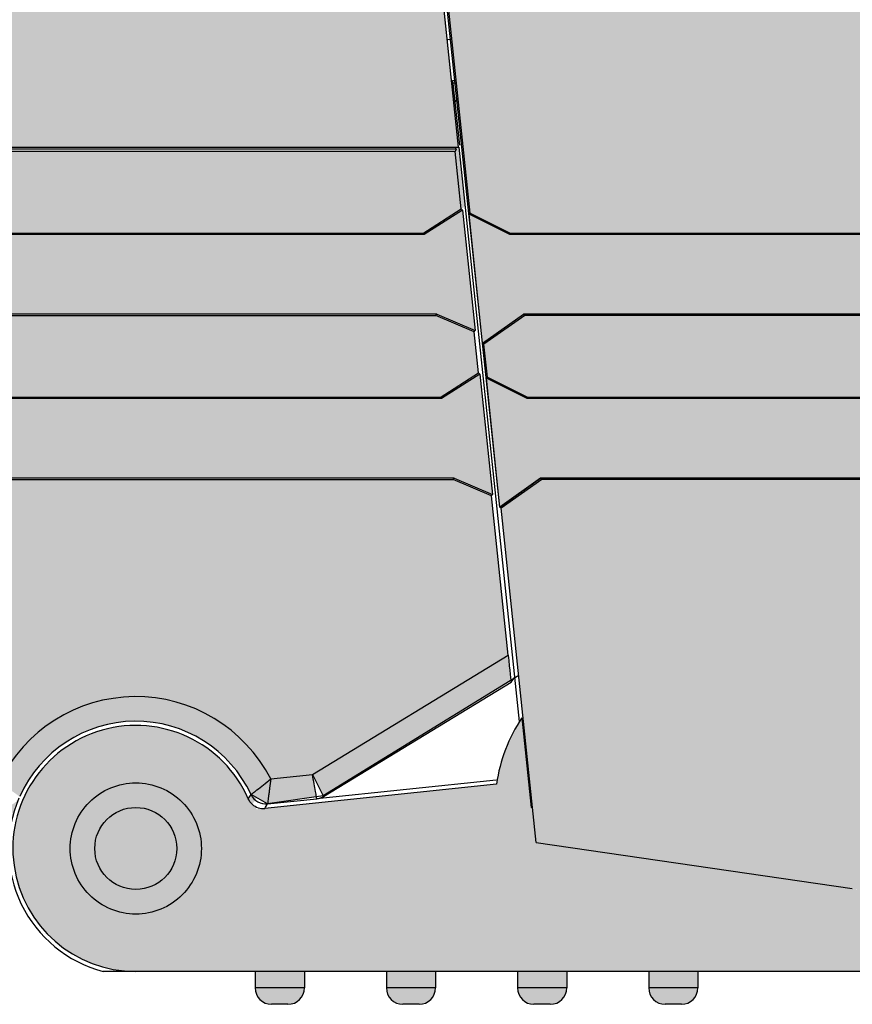
# Model space of a CAD drawing. Units: millimetres. Extents: x -213 to 455, y -175 to 11.
# Drawn here: x -17 to -7, y -175 to -163 of the extents above; entities that cross this region are included whole.
import ezdxf

# ---------------------------------------------------------------- set-up
doc = ezdxf.new("R2010")
doc.units = ezdxf.units.MM
doc.header["$LTSCALE"] = 23.1
doc.layers.get('0').update_dxf_attribs({"linetype": 'CONTINUOUS'})

# ---------------------------------------------------------------- blocks, each defined once
blk = doc.blocks.new('GT 10RTB вид справа')
h = blk.add_hatch(color=252)
h.dxf.hatch_style = 1
edge = h.paths.add_edge_path()
edge.add_line((-12.36893764974999, -97.42567459429992), (-12.53094027249419, -95.88432259889385))
edge.add_arc((-10.89814047905, -96.99999999999989), 1.977566997299995, 145.6555561450856, 171.704704736527)
edge.add_line((-12.85501745706507, -96.71468662540148), (-15.77919458714548, -97.02203002634751))
edge.add_spline(control_points=[(-15.88247508805003, -96.89343528399993), (-15.87128464845003, -96.91874509799995), (-15.85435866305002, -96.94213559499993), (-15.83387555995003, -96.96074352649993)], knot_values=[0, 0, 0, 0, 1, 1, 1, 1], degree=3, periodic=0)
edge.add_spline(control_points=[(-15.60909411158771, -96.65064233007558), (-15.63861268190467, -96.67576893141252), (-15.69426151840464, -96.72141531728892), (-15.76056784754999, -96.77432317619991), (-15.80465753424997, -96.80828397119991), (-15.82708806664996, -96.82572338749992), (-15.84133296715107, -96.83595800732176), (-15.84742355655057, -96.84112515393664), (-15.84913732107931, -96.84217527979901)], knot_values=[1.12188808437e-05, 1.12188808437e-05, 1.12188808437e-05, 1.12188808437e-05, 0.3784045296101598, 0.7025139387101599, 0.8279558160101597, 0.92171991661016, 0.9797164404101598, 0.9993360074293159, 0.9993360074293159, 0.9993360074293159, 0.9993360074293159], degree=3, periodic=0)
edge.add_arc((-17.25436402125003, -97.49999999999987), 1.499999999999998, 384.6409569146384, 630)
edge.add_line((-17.25436402125003, -98.99999999999987), (34.60185952095, -98.99999999999987))
edge.add_line((34.60185952095, -98.99999999999987), (34.60185952095, -96.99999999999989))
edge.add_line((34.60185952095, -96.99999999999989), (30.72128952037457, -97.97014250014814))
edge.add_arc((30.47875389534997, -96.99999999999989), 1.000000000000025, 270, 284.0362434672332, ccw=False)
edge.add_line((30.47875389534997, -97.9999999999999), (-8.442539373352584, -97.9999999999999))
edge.add_line((-8.442539373352586, -97.9999999999999), (-12.36893764974999, -97.42567459429992))
edge = h.paths.add_edge_path(flags=16)
edge.add_spline(control_points=[(-17.25436402125003, -96.69999999999987), (-17.15029772065, -96.69999999979991), (-16.93990904654995, -96.74180997859993), (-16.67406587315, -96.91977834869994), (-16.49583826574999, -97.18597032739991), (-16.43368226794999, -97.50004231069992), (-16.49581423265002, -97.81426710569993), (-16.67446115574998, -98.07999428279993), (-16.93963675504997, -98.25913353379991), (-17.15030634954999, -98.30000068549992), (-17.25436402125003, -98.29999999999993)], knot_values=[0, 0, 0, 0, 0.1250218436, 0.2500314114, 0.3750283979, 0.4999924589, 0.6249643599, 0.7499731346999999, 0.8749885229, 1, 1, 1, 1], degree=3, periodic=0)
edge.add_spline(control_points=[(-17.25436402125003, -98.29999999999993), (-17.35843032195001, -98.30000000019987), (-17.56881899605, -98.25819002139993), (-17.83466216945001, -98.08022165129992), (-18.01288977685002, -97.81402967259991), (-18.07504577465002, -97.4999576892999), (-18.01291380994999, -97.18573289429993), (-17.83426688684996, -96.9200057171999), (-17.56909128755004, -96.74086646609987), (-17.35842169305002, -96.69999931449993), (-17.25436402125003, -96.69999999999987)], knot_values=[0, 0, 0, 0, 0.1250218436, 0.2500314114, 0.3750283979, 0.4999924589, 0.6249643599, 0.7499731346999999, 0.8749885229, 1, 1, 1, 1], degree=3, periodic=0)
h.paths.add_polyline_path([(-17.25436402125003, -97.9999999999999, -1), (-17.25436402125003, -96.99999999999989, -1)], flags=0)
h.paths.add_polyline_path([(-12.29981441215002, -92.99999999999989), (-12.79707334144999, -93.35223558739987), (-12.36893764974999, -97.42567459429992), (-8.514522725719388, -97.98947079103529, 0.036326671604178), (-8.369790028349954, -97.9999999999999), (30.47875389534997, -97.9999999999999, 0.0613213552372391), (30.72128952038733, -97.97014250014496), (32.60185952095, -97.50000000000216), (32.60185952095, -92.99999999999989), (5.466695196250013, -92.99999999999989), (5.466695196250013, -93.76483567519988), (0.9370238457500191, -93.76483567519988), (0.9370238457500191, -92.99999999999989)])
h.paths.add_polyline_path([(32.60185952095, -92.99999999999989), (32.60185952095, -97.50000000000216), (34.60185952095, -96.99999999999989), (34.60185952095, -93.29739336319994), (34.10185952095, -92.99803645469991)])
h.paths.add_polyline_path([(32.60185952095, -73.34545454545443), (32.60185952095, -89.99999999999989), (34.10185952095, -90.00196354519989), (34.60185952095, -89.70260663679987), (34.60185952095, -73.99999999999987)])
h.paths.add_polyline_path([(-34.84925098164997, -25.0648356751999), (-35.34927001944996, -24.76482425259974), (-35.34927001944996, -26.33517574739995), (-34.84925098165, -26.03516432469997), (24.65185952095001, -26.03516432469997), (24.65185952095001, -25.0648356751999)])
h.paths.add_polyline_path([(-34.83441530644995, -22.44999999999982), (-35.33443434414997, -22.75001142259975), (-35.33443434414997, -24.74998857729997), (-34.83441530645001, -25.04999999999995), (24.68702384575002, -25.04999999999995), (24.68702384575002, -24.13516432469987), (29.51669519624997, -24.13516432469987), (29.51669519624997, -25.04999999999995), (32.60185952095, -25.04999999999995), (32.60185952095, -22.44999999999985), (29.51669519624997, -22.44999999999982), (29.51669519624997, -23.36483567519985), (24.68702384575002, -23.36483567519985), (24.68702384575002, -22.44999999999982)])
h.paths.add_polyline_path([(-34.84925098165002, -21.46483567519977), (-35.34927001944996, -21.16482425259983), (-35.34927001944996, -22.73517574739981), (-34.84925098164997, -22.43516432469983), (24.65185952095001, -22.43516432469983), (24.65185952095001, -21.46483567519977)])
h.paths.add_polyline_path([(-34.83441530644999, -18.84999999999991), (-35.33443434414997, -19.15001142259984), (-35.33443434414997, -21.14998857729984), (-34.83441530645001, -21.44999999999982), (24.68702384575002, -21.44999999999982), (24.68702384575002, -20.53516432469996), (29.51669519624997, -20.53516432469996), (29.51669519624997, -21.44999999999982), (32.60185952095, -21.44999999999982), (32.60185952095, -18.84999999999991), (29.51669519624997, -18.84999999999991), (29.51669519624997, -19.76483567519995), (24.68702384575002, -19.76483567519995), (24.68702384575002, -18.84999999999991)])
h.paths.add_polyline_path([(-34.84925098164997, -17.86483567519985), (-35.34927001944996, -17.56482425259992), (-35.34927001944996, -19.1351757473999), (-34.84925098164997, -18.83516432469992), (24.65185952095001, -18.83516432469994), (24.65185952095001, -17.86483567519985)])
h.paths.add_polyline_path([(-34.83441530644997, -15.25), (-35.33443434414997, -15.55001142259994), (-35.33443434414997, -17.54998857729993), (-34.83441530645, -17.84999999999991), (24.68702384575002, -17.84999999999991), (24.68702384575002, -16.93516432469983), (29.51669519624997, -16.93516432469983), (29.51669519624997, -17.84999999999991), (32.60185952095, -17.84999999999991), (32.60185952095, -15.25), (29.51669519624997, -15.25), (29.51669519624997, -16.16483567519981), (24.68702384575002, -16.16483567519981), (24.68702384575002, -15.25)])
h.paths.add_polyline_path([(-34.84925098164999, -14.26483567519994), (-35.34927001944996, -13.96482425259978), (-35.34927001944996, -15.53517574739999), (-34.84925098164995, -15.23516432470001), (24.65185952095001, -15.23516432470001), (24.65185952095001, -14.26483567519994)])
h.paths.add_polyline_path([(-34.83441530644997, -11.64999999999985), (-35.33443434414997, -11.9500114225998), (-35.33443434414997, -13.94998857729978), (-34.83441530645, -14.25), (24.68702384575002, -14.25000000000003), (24.68702384575002, -13.33516432469993), (29.51669519624997, -13.33516432469991), (29.51669519624997, -14.25), (32.60185952095, -14.25000000000003), (32.60185952095, -11.64999999999988), (29.51669519624997, -11.64999999999988), (29.51669519624997, -12.56483567519991), (24.68702384575002, -12.56483567519991), (24.68702384575002, -11.64999999999988)])
h.paths.add_polyline_path([(-34.84925098164996, -10.66483567519981), (-35.34927001944996, -10.36482425259986), (-35.34927001944996, -11.93517574739985), (-34.84925098164999, -11.63516432469988), (24.65185952095001, -11.63516432469988), (24.65185952095001, -10.66483567519984)])
h.paths.add_polyline_path([(-34.83441530644999, -8.049999999999965), (-35.33443434414997, -8.350011422599891), (-35.33443434414997, -10.3499885772999), (-34.83441530645001, -10.64999999999986), (24.68702384575002, -10.64999999999987), (24.68702384575002, -9.735164324700007), (29.51669519624997, -9.735164324700023), (29.51669519624997, -10.64999999999986), (32.60185952095, -10.64999999999987), (32.60185952095, -8.049999999999965), (29.51669519624997, -8.049999999999965), (29.51669519624997, -8.96483567519978), (24.68702384575002, -8.96483567519978), (24.68702384575002, -8.049999999999981)])
h.paths.add_polyline_path([(-34.84925098164999, -7.0648356751999), (-35.34927001944996, -6.764824252599737), (-35.34927001944996, -8.335175747399942), (-34.84925098164999, -8.035164324699977), (24.65185952095001, -8.035164324699977), (24.65185952095001, -7.064835675199929)])
h.paths.add_polyline_path([(-31.27503485344995, -1, 0.0613213552416143), (-31.51757047850424, -1.02985749985916), (-35.33443434414997, -1.984073466299847), (-35.33443434414997, -6.749988577299958), (-34.83441530644999, -7.04999999999994), (24.68702384575002, -7.049999999999967), (24.68702384575002, -6.135164324699871), (29.51669519624997, -6.135164324699887), (29.51669519624997, -7.049999999999967), (32.60185952095, -7.049999999999967), (32.60185952095, -1.499999999974149), (30.72128952039808, -1.029857499857627, 0.0613213552400183), (30.47875389534997, -1)])
edge = h.paths.add_edge_path()
edge.add_ellipse((-34.60185952095, -0.75), major_axis=(-0.7500285588, 0), ratio=0.9999619231, start_angle=-90.00000000029242, end_angle=0)
edge.add_line((-35.35188807975001, -0.7500000000001137), (-35.35188807975001, -1.988436900199998))
edge.add_line((-35.35188807975001, -1.988436900199998), (-31.5175704784933, -1.029857499856419))
edge.add_arc((-31.2750348534499, -2.000000000000014), 1.000000000000026, 90.00000000000318, 104.0362434683436, ccw=False)
edge.add_line((-31.27503485344995, -0.9999999999999856), (30.47875389534991, -0.9999999999999856))
edge.add_arc((30.47875389534989, -2.000000000000014), 1.000000000000025, 435.9637565326877, 449.99999999999835, ccw=False)
edge.add_line((30.72128952037582, -1.029857499852069), (32.60185952095, -1.499999999974149))
edge.add_line((32.60185952095, -1.499999999974149), (34.60185952095, -2.000000000000014))
edge.add_line((34.60185952095, -2.000000000000014), (34.60185952095, -1.42e-14))
edge.add_line((34.60185952095, -1.42e-14), (-34.60185952123152, -1.42e-14))
h.paths.add_polyline_path([(32.60185952095, -1.499999999974149), (32.60185952095, -7.049999999999953), (34.10185952095, -7.05196354519991), (34.60185952095, -6.75260663680001), (34.60185952095, -2.000000000000014)])
h.paths.add_polyline_path([(29.55185952094999, -7.064835675199915), (29.55185952094999, -8.035164324699977), (34.10185952095, -8.035164324699977), (34.60185952095, -8.335175748299903), (34.60185952095, -6.764824251699793), (34.10185952095, -7.064835675199915)])
h.paths.add_polyline_path([(32.60185952095, -8.049999999999965), (32.60185952095, -10.64999999999987), (34.10185952095, -10.6519635451998), (34.60185952095, -10.35260663679993), (34.60185952095, -8.347393363199899), (34.10185952095, -8.048036454699982)])
h.paths.add_polyline_path([(-33.39814047905, 0.2000000000000597), (-33.39814047905, 0), (-32.79814047904998, 0), (-32.79814047904998, 0.2000000000000455)])
h.paths.add_polyline_path([(-33.39814047904996, 0.2000000000000597), (-32.79814047905002, 0.2000000000000455, 0.4142135623730951), (-32.99814047905002, 0.4000000000000484), (-33.19814047904991, 0.4000000000000484, 0.4142135623731366)])
h.paths.add_polyline_path([(-31.79814047904998, 0.2000000000000455), (-31.79814047904998, 0), (-31.19814047904995, 0), (-31.19814047904995, 0.2000000000000455)])
h.paths.add_polyline_path([(-31.59814047904996, 0.4000000000000484, 0.4142135623731262), (-31.79814047904999, 0.2000000000000455), (-31.19814047905001, 0.2000000000000455, 0.4142135623730951), (-31.39814047905, 0.4000000000000484)])
h.paths.add_polyline_path([(-30.19814047904996, 0.2000000000000455), (-30.19814047904996, 0), (-29.59814047904999, 0), (-29.59814047904999, 0.2000000000000455)])
h.paths.add_polyline_path([(-29.99814047905, 0.4000000000000484, 0.4142135623731262), (-30.19814047905003, 0.2000000000000455), (-29.59814047904997, 0.2000000000000455, 0.4142135623730951), (-29.79814047904998, 0.4000000000000484)])
h.paths.add_polyline_path([(-28.59814047904999, 0.2000000000000597), (-28.59814047904999, 0), (-27.99814047905002, 1.42e-14), (-27.99814047905002, 0.2000000000000455)])
h.paths.add_polyline_path([(-28.59814047905, 0.2000000000000597), (-27.99814047904995, 0.2000000000000455, 0.4142135623730951), (-28.19814047904996, 0.4000000000000484), (-28.39814047904996, 0.4000000000000484, 0.4142135623731366)])
h.paths.add_polyline_path([(-26.99814047905003, 0.2000000000000597), (-26.99814047905003, 0), (-26.39814047905, 1.42e-14), (-26.39814047905, 0.2000000000000455)])
h.paths.add_polyline_path([(-26.79814047904998, 0.4000000000000484, 0.4142135623730744), (-26.99814047904998, 0.2000000000000597), (-26.39814047904998, 0.2000000000000455, 0.4142135623730951), (-26.59814047904999, 0.4000000000000484)])
h.paths.add_polyline_path([(27.77496482264809, -62.76205093460028), (27.63365655654926, -62.77445309509993), (27.5018708270494, -62.78629606000004), (27.38054528565104, -62.79758097349994), (27.26977412064921, -62.80836162179991), (27.16943403734965, -62.81869585939996), (27.07923097625033, -62.82864781429982), (26.99313265315002, -62.83896336182002), (26.99313265315002, -63.44161535134556), (27.18432215014605, -63.41833973035004), (27.3743445270807, -63.39892172050554), (27.5485658670888, -63.38245709958464), (27.74539122856669, -63.36479556678589), (28.14442769265, -63.3300301834999), (28.2683686631473, -63.3191388132), (28.39732926035038, -63.30761926050001), (28.53014210164955, -63.29545611969985), (28.66531846615001, -63.28264093940004), (28.8008164133515, -63.26919783329977), (28.93348450435022, -63.2552568367999), (29.06020974874989, -63.2409695069999), (29.17833175284992, -63.2264852357), (29.2858253698501, -63.21194363429987), (29.38143113724988, -63.19746322129994), (29.41058638874998, -63.19244345192888), (29.41058638874998, -62.58774427032111), (29.23339978338251, -62.61677390569175), (29.06100145473912, -62.63977869066703), (28.85117662074373, -62.66365298091227), (28.60391405003188, -62.68854002076324), (28.3239181378365, -62.71431609151008), (28.07672500965001, -62.73591808269991)])
h = blk.add_hatch(color=252)
h.dxf.hatch_style = 1
h.paths.add_polyline_path([(0.9518595209500231, -91.2351643246999), (0.9518595209500231, -92.01483567519988), (0.9018595209500119, -92.01483567519988), (0.9018595209500119, -92.98516432469988), (-12.31629109874998, -92.98516432469988), (-12.81355002805, -93.33739991219988), (-19.61303633604998, -28.98690969829977), (-35.39814047905, -29), (-35.39814047905, -28), (-35.36497838145002, -27.93367075329979), (-35.39814047767217, -2.087486833372452), (34.60185952095, -2.000000000000014), (34.60185952095, -35), (27.60185952095, -36.79999999999996), (27.60185952095, -42.5), (29.10185952095, -44.157226110206), (31.15185952095146, -51.79999999995141), (31.15185952095001, -62.9999999999999), (29.10185952095, -64.9999999999999), (27.60185952095, -64.9999999999999), (27.60185952095, -72.19999999999987), (29.10185952094997, -72.19999999999987), (34.60185952095, -73.99999999999987), (34.60185952095, -92.98516432469992), (5.501859520949976, -92.98516432469988), (5.501859520949976, -91.99999999999986), (5.466695196250013, -91.99999999999986), (5.466695196250013, -91.2351643246999)])
h = blk.add_hatch(color=252)
h.dxf.hatch_style = 1
h.paths.add_polyline_path([(-28.17146921175001, -92.99999999999989), (-28.35737667465, -93.11836120089987), (-27.98249176064999, -96.68515290119991), (-18.91699864780816, -96.68515290119991, -0.6163238605614209), (-15.60909277543379, -96.65064010952764), (-15.10014646125003, -96.59714769639992), (-12.71237251875001, -95.14326797059991), (-12.91663698125004, -93.19982143009992), (-13.38527682564998, -92.99999999999989)])
edge = h.paths.add_edge_path()
edge.add_spline(control_points=[(-18.91699811006246, -96.68515180397092), (-18.91699803252699, -96.68515216971393), (-18.91699795499151, -96.68515253545696), (-18.91699787745604, -96.68515290119996)], knot_values=[0.9994250602609684, 0.9994250602609684, 0.9994250602609684, 0.9994250602609684, 0.9994287157976922, 0.9994287157976922, 0.9994287157976922, 0.9994287157976922], degree=3, periodic=0)
edge.add_spline(control_points=[(-18.91699753337163, -96.68515452428188), (-18.88812042532858, -96.70777847915615), (-18.80719844986296, -96.76923096151305), (-18.72497691574998, -96.82895475209996), (-18.67175951524999, -96.86613596819996)], knot_values=[0.0005842448144011, 0.0005842448144011, 0.0005842448144011, 0.0005842448144011, 0.3614253509, 1, 1, 1, 1], degree=3, periodic=0)
edge.add_line((-18.67175951524996, -96.8661359682), (-18.67084290413828, -96.86677625097867))
edge.add_arc((-17.25436402125003, -97.49999999999987), 1.5515749231, 25.144864404380087, 155.9134118615552, ccw=False)
edge.add_line((-15.84982198577546, -96.84072281051306), (-15.84826423059993, -96.8416099599877))
edge.add_spline(control_points=[(-15.84826423059992, -96.84160995998766), (-15.84689125337628, -96.8406751537242), (-15.84105141469024, -96.83575571862231), (-15.82708806664996, -96.82572338749992), (-15.80465753424997, -96.80828397119991), (-15.76056784754999, -96.77432317619991), (-15.69426151840464, -96.72141531728892), (-15.63861268190467, -96.67576893141252), (-15.60909411158771, -96.65064233007558)], knot_values=[0.0033985724552815, 0.0033985724552815, 0.0033985724552815, 0.0033985724552815, 0.0196307859, 0.0776273097, 0.1713914103, 0.2968332876, 0.6209426967000002, 0.9993360074293159, 0.9993360074293159, 0.9993360074293159, 0.9993360074293159], degree=3, periodic=0)
edge.add_spline(control_points=[(-15.60909411158762, -96.65064233007573), (-15.60909402406842, -96.65064162750618), (-15.60909393654914, -96.65064092493665), (-15.60909384902977, -96.65064022236713)], knot_values=[0.0006546247394749, 0.0006546247394749, 0.0006546247394749, 0.0006546247394749, 0.0006615162853931, 0.0006615162853931, 0.0006615162853931, 0.0006615162853931], degree=3, periodic=0)
edge.add_arc((-17.25436402125003, -97.49999999999987), 1.851574923100006, 387.3047893265885, 513.8907696323533)
edge = h.paths.add_edge_path()
edge.add_spline(control_points=[(-15.10014603714919, -96.59714743814811), (-15.10014591258851, -96.59714811789189), (-15.10014578802784, -96.59714879763573), (-15.1001456634672, -96.59714947737953)], knot_values=[0.9992955492820851, 0.9992955492820851, 0.9992955492820851, 0.9992955492820851, 0.9993024357774976, 0.9993024357774976, 0.9993024357774976, 0.9993024357774976], degree=3, periodic=0)
edge.add_line((-15.10014566346713, -96.59714947737963), (-14.96787004014996, -96.85617723239989))
edge.add_line((-14.96787004014996, -96.85617723239989), (-12.67872496826494, -95.4478438566678))
edge.add_ellipse((-12.70989837375001, -95.14176150079992), major_axis=(-0.0346864857, 0.3301134081000004), ratio=0.0078873144, start_angle=115.33829558937191, end_angle=179.8170087426967, ccw=False)
edge.add_line((-12.71237251874554, -95.14326797059721), (-15.10014603714538, -96.59714743816897))
edge = h.paths.add_edge_path()
edge.add_spline(control_points=[(-15.6090938490297, -96.65064022236713), (-15.61389192171913, -96.6891571804202), (-15.62050223750093, -96.74526125293151), (-15.62938811724999, -96.81680175179993), (-15.63515265845004, -96.86262412969988), (-15.63990630595, -96.90048313949993), (-15.64331224385003, -96.92631659919996), (-15.64516145454999, -96.9418256035999), (-15.64636419875003, -96.94928119429989), (-15.64650711543629, -96.95371404458076), (-15.64719163268599, -96.95570610055677), (-15.64712484138604, -96.95615986248629)], knot_values=[0.0006546247394749, 0.0006546247394749, 0.0006546247394749, 0.0006546247394749, 0.3784697429, 0.5505281607, 0.7023798370000001, 0.8279825135999999, 0.9220187494, 0.9558258287999999, 0.9802678166999998, 0.9950513553, 0.9995757112992183, 0.9995757112992183, 0.9995757112992183, 0.9995757112992183], degree=3, periodic=0)
edge.add_line((-15.64712484138603, -96.95615986248629), (-15.05089496354948, -96.8683980517288))
edge.add_spline(control_points=[(-15.0508949635488, -96.86839805173258), (-15.05438617799041, -96.84763221637638), (-15.06446518233819, -96.79499846145279), (-15.08059505491537, -96.7045241137434), (-15.09324276315377, -96.6348195138668), (-15.1001456634672, -96.59714947737953)], knot_values=[0.083556871879216, 0.083556871879216, 0.083556871879216, 0.083556871879216, 0.2933256869, 0.6176598077000001, 0.9992955492820851, 0.9992955492820851, 0.9992955492820851, 0.9992955492820851], degree=3, periodic=0)
edge.add_spline(control_points=[(-15.1001456634672, -96.59714947737953), (-15.10014578802783, -96.5971487976357), (-15.10014591258849, -96.59714811789189), (-15.10014603714916, -96.59714743814811)], knot_values=[0.9992955492820851, 0.9992955492820851, 0.9992955492820851, 0.9992955492820851, 0.9993024357774872, 0.9993024357774872, 0.9993024357774872, 0.9993024357774872], degree=3, periodic=0)
edge.add_line((-15.10014599873348, -96.59714764778748), (-15.6090938490297, -96.65064022236713))
edge = h.paths.add_edge_path()
edge.add_line((-15.84826423059993, -96.8416099599877), (-15.64712484138603, -96.95615986248632))
edge.add_spline(control_points=[(-15.64712484138604, -96.95615986248629), (-15.64719163268599, -96.95570610055677), (-15.64650711543629, -96.95371404458076), (-15.64636419875003, -96.94928119429989), (-15.64516145454999, -96.9418256035999), (-15.64331224385003, -96.92631659919996), (-15.63990630595, -96.90048313949993), (-15.63515265845004, -96.86262412969988), (-15.62938811724999, -96.81680175179993), (-15.62050232476791, -96.74526195552085), (-15.61389208741288, -96.68915858672096), (-15.60909411158755, -96.65064233007568)], knot_values=[0.0006615162853931, 0.0006615162853931, 0.0006615162853931, 0.0006615162853931, 0.0051858722846114, 0.0199694108846114, 0.0444113987846114, 0.0782184781846115, 0.1722547139846114, 0.2978573905846113, 0.4497090668846115, 0.6217674846846114, 0.9995757112992183, 0.9995757112992183, 0.9995757112992183, 0.9995757112992183], degree=3, periodic=0)
edge.add_spline(control_points=[(-15.60909411158771, -96.65064233007558), (-15.63861268190467, -96.67576893141252), (-15.69426151840464, -96.72141531728892), (-15.76056784754999, -96.77432317619991), (-15.80465753424997, -96.80828397119991), (-15.82708806664996, -96.82572338749992), (-15.84105141469025, -96.83575571862231), (-15.84689125337627, -96.8406751537242), (-15.84826423059991, -96.84160995998766)], knot_values=[0.0033985724552815, 0.0033985724552815, 0.0033985724552815, 0.0033985724552815, 0.3817918831845977, 0.7059012922845977, 0.8313431695845975, 0.9251072701845975, 0.9831037939845975, 0.9993360074293159, 0.9993360074293159, 0.9993360074293159, 0.9993360074293159], degree=3, periodic=0)
edge = h.paths.add_edge_path(flags=17)
edge.add_spline(control_points=[(-27.98249176064999, -96.68515290119991), (-28.01866796054995, -96.72628944369987), (-28.06761818395003, -96.77912132249993), (-28.11568275695001, -96.83274923439991), (-28.12704975425001, -96.84570081809989)], knot_values=[0, 0, 0, 0, 0.7607059377000001, 1, 1, 1, 1], degree=3, periodic=0)
edge.add_ellipse((-28.50847490884999, -96.68515290119991), major_axis=(-0.7034990081000001, 0.2999925384000001), ratio=0.0030076431, start_angle=-179.9997115833114, end_angle=-179.73218326056133, ccw=False)
edge.add_spline(control_points=[(-28.01680094894996, -97.05536500799992), (-28.02063771695002, -97.00607204929995), (-28.02177190795001, -96.9565446376999), (-28.02124383795004, -96.90710540519991)], knot_values=[0, 0, 0, 0, 1, 1, 1, 1], degree=3, periodic=0)
edge.add_line((-28.02124383803894, -96.90710539391785), (-27.80341368244999, -96.99999999999993))
edge.add_line((-27.80341368244999, -96.99999999999989), (-19.04802480555, -96.99999999999989))
edge.add_line((-19.04802480555, -96.99999999999989), (-18.85343115208134, -96.98514227924667))
edge.add_spline(control_points=[(-18.85343132234996, -96.98514147809993), (-18.85519968035001, -96.97713488869991), (-18.87653451155039, -96.8771692373752), (-18.89749989094504, -96.7771269687573), (-18.91699753337173, -96.68515452428196)], knot_values=[0, 0, 0, 0, 0.0801713045, 0.999419652788212, 0.999419652788212, 0.999419652788212, 0.999419652788212], degree=3, periodic=0)
edge.add_spline(control_points=[(-18.91699753337163, -96.68515452428188), (-18.916998223936, -96.6851539832548), (-18.91699891450018, -96.68515344222747), (-18.91699960506416, -96.68515290119991)], knot_values=[0.000575615695085, 0.000575615695085, 0.000575615695085, 0.000575615695085, 0.0005842448144011, 0.0005842448144011, 0.0005842448144011, 0.0005842448144011], degree=3, periodic=0)
edge.add_line((-18.91699960506491, -96.68515290119991), (-27.98249176064999, -96.68515290119991))
edge = h.paths.add_edge_path()
edge.add_ellipse((-28.35765184385, -93.11574314059995), major_axis=(-0.282730303, -0.18001492), ratio=0.007029836, start_angle=-0.0014107959349871635, end_angle=63.51501512494508, ccw=False)
edge.add_line((-28.64033626207164, -93.29621223086247), (-28.27361742658508, -96.78530888393828))
edge.add_ellipse((-27.95780976334997, -96.91998641929993), major_axis=(-0.3158064939, 0.1346863611), ratio=0.0066998944, start_angle=-0.6009580056809227, end_angle=0.0014313667700776023, ccw=False)
edge.add_spline(control_points=[(-28.12704975425001, -96.84570081809989), (-28.11568275695001, -96.83274923439991), (-28.06761818395003, -96.77912132249993), (-28.01866796054995, -96.72628944369987), (-27.98249176064999, -96.68515290119991)], knot_values=[0, 0, 0, 0, 0.2392940623, 1, 1, 1, 1], degree=3, periodic=0)
edge.add_line((-27.98249176064999, -96.68515290119991), (-28.35737667464598, -93.11836120093815))
h.paths.add_polyline_path([(-28.32737556645, -92.01483567519988), (-28.79602001825001, -91.81498023449988), (-28.64166896805003, -93.28353237979992), (-28.17302850404999, -92.98516432469988), (-13.37191872365, -92.98516432469988), (-12.90327887924999, -93.18498575479992), (-13.05762238585001, -91.71650538189994), (-13.52626578614999, -92.01483567519988)])
h.paths.add_polyline_path([(-28.38167768225, -90.99999999999987), (-28.56758514514999, -91.11836120089988), (-28.48177164735003, -91.93482209459995), (-28.32893485875004, -91.99999999999986), (-13.54274247275, -91.99999999999986), (-13.07409907244997, -91.70166970669995), (-13.12684545175003, -91.19982143009993), (-13.59548529625002, -90.99999999999987)])
h.paths.add_polyline_path([(-28.53758403695, -90.01483567519988), (-29.00622848875, -89.81498023449991), (-28.85187743865001, -91.28353237979991), (-28.38323697454999, -90.9851643246999), (-13.58212719425003, -90.9851643246999), (-13.11348734974999, -91.18498575479992), (-13.26783085635, -89.71650538189994), (-13.73647425664998, -90.01483567519988)])
edge = h.paths.add_edge_path()
edge.add_line((-20.12250025095003, -30.46072909489999), (-31.90936890879928, -30.44940787606932))
edge.add_ellipse((-31.86738564345005, -30.80463361489979), major_axis=(-0.2023302038, 0.2856160004999999), ratio=0.9999428166, start_angle=-35.310643163917916, end_angle=-8.086547123217713, ccw=False)
edge.add_line((-31.80891211512632, -30.44763879319999), (-33.71958129182764, -30.44763879319999))
edge.add_ellipse((-33.73638425934999, -30.80463361489979), major_axis=(0.3165155904000004, -0.1495626730000002), ratio=0.9997914444999999, start_angle=478.8425933456657, end_angle=211.2814671948327)
edge.add_line((-34.08452671966613, -30.84115969824501), (-34.09930147406444, -30.83417820409295))
edge.add_ellipse((-33.75115901375004, -30.79765212069992), major_axis=(-0.3165155904000004, 0.1495626730000002), ratio=0.9997914444999999, start_angle=-64.69869167087222, end_angle=31.281467198807718, ccw=False)
edge.add_line((-33.75121542149968, -30.44763879319999), (-19.51215714845003, -30.44763879319999))
edge.add_line((-19.51215714845003, -30.44763879319999), (-19.62226842265002, -29.39999999999987))
edge.add_line((-19.62226842265002, -29.39999999999987), (-35.05444630105003, -29.39999999999987))
edge.add_line((-35.05444630105003, -29.39999999999987), (-28.69198011785003, -89.93482209459997))
edge.add_line((-28.69198011785002, -89.93482209459997), (-28.53914332925004, -89.99999999999989))
edge.add_line((-28.53914332925004, -89.99999999999989), (-13.75295094325, -89.99999999999989))
edge.add_line((-13.75295094325, -89.99999999999989), (-13.23495966136389, -89.67025569771593))
edge.add_line((-13.23495966136389, -89.67025569771593), (-13.31073828704999, -88.94927023509992))
edge.add_line((-13.31073828704999, -88.94927023509992), (-19.46515605846124, -30.46072909489998))
edge.add_line((-19.46515605846125, -30.46072909489999), (-20.12250025095003, -30.4607290949))
h.paths.add_polyline_path([(-26.34576517727125, -88.99999999999989, -0.8863181993044733), (-27.83490845542916, -88.99999999999659, -0.0797409292445857), (-27.92298058568481, -88.93114921430644, -0.0847181051070426), (-27.97222531315308, -88.82421285294592, 0.1930667698462866), (-27.78395028540789, -89.00426909006785, 0.9081184740192355), (-26.39148476742946, -88.94999999999987), (-13.3381754201708, -88.94999999999987), (-13.35805600084998, -88.99999999999989)], flags=16)
edge = h.paths.add_edge_path(flags=0)
edge.add_ellipse((-25.78906593054998, -88.63598263319994), major_axis=(0.0675018908, 0.3434854572999999), ratio=0.9998418145, start_angle=166.1362858801167, end_angle=191.1146754089134)
edge.add_line((-25.78908688385596, -88.98603594799992), (-25.840363556714, -88.98603594799992))
h.paths.add_polyline_path([(-27.92298058568909, -88.93114921428219, -0.0800370383308025), (-27.98478966881919, -88.83815527129526, -0.0879980118302848), (-28.0016272991048, -88.71608172336737, 0.0799122259274964), (-27.9722253131269, -88.82421285286779, 0.0844480865506809)], flags=16)
h.paths.add_polyline_path([(-22.28832969714998, -30.47523477789991), (-22.28438102404997, -30.49763879319994), (-22.26521906134999, -30.49763879319994), (-22.26916949375001, -30.47523477789991)], flags=16)
edge = h.paths.add_edge_path(flags=16)
edge.add_line((-23.54896926534999, -30.48113042720002), (-28.93905405724969, -30.47527053679994))
edge.add_arc((-28.93905405724887, 50.02469165010023), 80.49996218690016, 269.5224353307213, 269.99999999999943, ccw=False)
edge.add_spline(control_points=[(-29.61001957015, -30.4724742464), (-29.71458454924997, -30.47152642949982), (-29.85916905344996, -30.47101535199977), (-30.00375236995004, -30.47087100659997), (-30.04376666375001, -30.47087100659997)], knot_values=[0, 0, 0, 0, 0.7232445273, 1, 1, 1, 1], degree=3, periodic=0)
edge.add_spline(control_points=[(-30.64799831204997, -30.47600110999997), (-30.64804224335003, -30.47576189699999), (-30.64649318085, -30.47575411939988), (-30.64491071094997, -30.47537251279982), (-30.64097261965, -30.47523250949985), (-30.63346526825004, -30.47481167869978), (-30.62015515324996, -30.47444398129983), (-30.60033962105004, -30.4739650818999), (-30.57516013935, -30.47352973759985), (-30.54502431985, -30.47310251189993), (-30.51018179284998, -30.47270492089979), (-30.45529576264997, -30.47218959639986), (-30.37772583255, -30.4716661908999), (-30.27613173764999, -30.47121752059979), (-30.16625212205, -30.47093668559978), (-30.09070388365004, -30.47087100659997), (-30.05228813864997, -30.47087100659997)], knot_values=[0, 0, 0, 0, 0.0012246103, 0.004851304, 0.010921835, 0.0194413667, 0.0436984729, 0.0772264031, 0.1195947103, 0.1703648211, 0.2290262404, 0.2950268304, 0.446741274, 0.619605124, 0.8065719109999999, 1, 1, 1, 1], degree=3, periodic=0)
edge.add_line((-30.05228813864656, -30.47087100659997), (-30.04376666375097, -30.47087100659997))
edge.add_spline(control_points=[(-30.04376666375001, -30.47087100659997), (-30.00375236995004, -30.47087100659997), (-29.85916905344996, -30.47101535199977), (-29.71458454924997, -30.47152642949982), (-29.61001957015, -30.4724742464)], knot_values=[0, 0, 0, 0, 0.2767554727, 1, 1, 1, 1], degree=3, periodic=0)
edge.add_arc((-28.9390540572506, 50.02469165010018), 80.49996218690013, 269.5224353307225, 269.999999999999)
edge.add_line((-28.93905405725206, -30.47527053679994), (-23.54896926534999, -30.48113042720002))
edge = h.paths.add_edge_path()
edge.add_line((-35.05444630105003, -29.09999999999991), (-35.05444630105003, -29.39999999999987))
edge.add_line((-35.05444630105003, -29.39999999999987), (-19.62226842270391, -29.39999999999987))
edge.add_ellipse((-19.61963594135002, -29.39999999999987), major_axis=(-0.031533659, 0.2999998752), ratio=0.0086790539, start_angle=-0.00045364974801032076, end_angle=83.99954603800728, ccw=False)
edge.add_line((-19.65179972362492, -29.09999999999991), (-35.05444630105003, -29.09999999999991))
h.paths.add_polyline_path([(-35.35280286965833, -29.43135853900091), (-35.05444630105003, -29.39999999999987), (-35.05444630105003, -29.09999999999985, 0.4452286853293729)])
h.paths.add_polyline_path([(-35.05444630105003, -29.39999999999987), (-35.35280286964999, -29.43135853900003), (-29.00622848878052, -89.81498023448685), (-28.69042082555251, -89.94965776980914)])
edge = h.paths.add_edge_path()
edge.add_ellipse((-28.56786031444997, -91.1157431405999), major_axis=(-0.282730303, -0.18001492), ratio=0.007029836, start_angle=-0.0014107959349871635, end_angle=63.51501512494508, ccw=False)
edge.add_line((-28.85056113452728, -91.29605617667879), (-28.79733632238028, -91.80245643754927))
edge.add_ellipse((-28.48149647814998, -91.93744015489987), major_axis=(-0.3158064939, 0.1346863611), ratio=0.0066998944, start_angle=-60.902536663834496, end_angle=0.0014313667700776023, ccw=False)
edge.add_line((-28.48177164735405, -91.9348220945617), (-28.56758514515224, -91.11836120087858))
edge = h.paths.add_edge_path()
edge.add_arc((-17.25436402125003, -97.49999999999987), 1.552360356100001, 156.0501310729522, 180, ccw=False)
edge.add_line((-18.67306767677213, -96.8698392165492), (-18.69875188209617, -96.90524415106519))
edge.add_arc((-17.25436402125003, -97.49999999999987), 1.562046994299998, 157.6195967912895, 180)
edge.add_line((-18.81641101555004, -97.49999999999987), (-18.81641101555002, -98.76763790182684))
edge.add_spline(control_points=[(-18.81641513365, -98.76766770439993), (-18.81640867135004, -98.80327019869993), (-18.82658812004999, -98.84007948039988), (-18.84491506064998, -98.87060260089989)], knot_values=[0, 0, 0, 0, 1, 1, 1, 1], degree=3, periodic=0)
edge.add_line((-18.84492417369752, -98.87062398160097), (-18.86433971397889, -98.90298374122727))
edge.add_spline(control_points=[(-18.86427186224998, -98.9028977925999), (-18.88142063084998, -98.93159005519988), (-18.90679500355, -98.95655009779995), (-18.93577784695, -98.97320305489993)], knot_values=[0, 0, 0, 0, 1, 1, 1, 1], degree=3, periodic=0)
edge.add_spline(control_points=[(-18.93577784695, -98.97320305489993), (-18.95811567235003, -98.98603791879992), (-18.98341334144996, -98.99460912639995), (-19.00893329164998, -98.99813677669994)], knot_values=[0, 0, 0, 0, 1, 1, 1, 1], degree=3, periodic=0)
edge.add_arc((-19.03591723495, -98.80367778579993), 0.1963222665999566, 270.0418618604302, 277.9001525768335, ccw=False)
edge.add_line((-19.03577379655607, -98.99999999999987), (-27.78025670412713, -98.99999999999987))
edge.add_spline(control_points=[(-27.78159664075, -98.99979550519994), (-27.82642286215, -98.99811318829987), (-27.87191951215002, -98.9858766871999), (-27.91156335935003, -98.9648865539999)], knot_values=[0, 0, 0, 0, 1, 1, 1, 1], degree=3, periodic=0)
edge.add_spline(control_points=[(-27.91156335935003, -98.9648865539999), (-27.95432310674997, -98.94224665269994), (-27.99244620724997, -98.90792220539991), (-28.01943321135005, -98.86776423309993)], knot_values=[0, 0, 0, 0, 1, 1, 1, 1], degree=3, periodic=0)
edge.add_spline(control_points=[(-28.01943321135005, -98.86776423309993), (-28.04641981094997, -98.82760686269987), (-28.06402079015001, -98.77948767099994), (-28.06907816514999, -98.73136996199995)], knot_values=[0, 0, 0, 0, 1, 1, 1, 1], degree=3, periodic=0)
edge.add_line((-28.06907816514999, -98.73136996199995), (-28.14726888543849, -97.98743495230468))
edge.add_spline(control_points=[(-28.27589383755, -97.22310719269993), (-28.26409015405003, -97.3530963140999), (-28.22238768915, -97.6084791923999), (-28.16067040614999, -97.86023046909992), (-28.14728065155001, -97.98737122939993)], knot_values=[0, 0, 0, 0, 0.5051865121, 1, 1, 1, 1], degree=3, periodic=0)
edge.add_line((-28.27588698396315, -97.22315227932086), (-28.28878564120353, -97.07635533871581))
edge.add_spline(control_points=[(-28.28877319744996, -97.07654647009993), (-28.29131787325, -97.04845219499985), (-28.30001063314998, -96.93673562239994), (-28.30283543295005, -96.82465224819992), (-28.30383757894995, -96.74082903129988)], knot_values=[0, 0, 0, 0, 0.2517820722, 1, 1, 1, 1], degree=3, periodic=0)
edge.add_line((-28.30383757894995, -96.74082903129988), (-28.29429492542234, -96.58857562399727))
edge.add_line((-28.29429492542234, -96.58857562399727), (-28.27366406114143, -96.78486518577299))
edge.add_ellipse((-27.95780976334997, -96.91998641929993), major_axis=(-0.3158064939, 0.1346863611), ratio=0.0066998944, start_angle=-0.6009580056809227, end_angle=0.0014313667700776023, ccw=False)
edge.add_ellipse((-28.50847490884999, -96.68515290119991), major_axis=(-0.7034990081000001, 0.2999925384000001), ratio=0.0030076431, start_angle=-179.9997115833114, end_angle=-179.73218326056133, ccw=False)
edge.add_spline(control_points=[(-28.01680094894996, -97.05536500799992), (-28.02063771695002, -97.00607204929995), (-28.02177190795001, -96.9565446376999), (-28.02124383795004, -96.90710540519991)], knot_values=[0, 0, 0, 0, 1, 1, 1, 1], degree=3, periodic=0)
edge.add_line((-28.02124383803896, -96.90710539391785), (-27.80341368244999, -96.99999999999993))
edge.add_line((-27.80341368244999, -96.99999999999989), (-19.04802480555, -96.99999999999989))
edge.add_line((-19.04802480555, -96.99999999999989), (-18.85343115208198, -96.98514227924674))
edge.add_spline(control_points=[(-18.85343132234996, -96.98514147809993), (-18.85519968035001, -96.97713488869991), (-18.87654690035001, -96.87711118889993), (-18.89752423935002, -96.77701078279993), (-18.91703446185002, -96.68498032999992)], knot_values=[0, 0, 0, 0, 0.0801713045, 1, 1, 1, 1], degree=3, periodic=0)
edge.add_arc((-18.85341437465004, -96.7851190991999), 0.2000223812999985, 269.9951454872655, 312.1469361689616)
edge.add_line((-18.71919251330465, -96.93342097025317), (-18.67306767677213, -96.8698392165492))
edge.add_arc((-17.25436402125003, -97.49999999999987), 1.552360356100001, 156.0501310729522, 180)
edge.add_line((-18.80672437735005, -97.49999999999987), (-18.81641101555002, -98.76766944519984))
edge.add_line((-18.81641101555002, -98.76766944519984), (-18.80672437735005, -97.49999999999987))
h = blk.add_hatch(color=253)
h.dxf.hatch_style = 1
edge = h.paths.add_edge_path()
edge.add_spline(control_points=[(-17.25436402125003, -96.69999999999987), (-17.35842169305002, -96.69999931449993), (-17.56909128755004, -96.74086646609987), (-17.83426688684996, -96.9200057171999), (-18.01291380994999, -97.18573289429993), (-18.07504577465002, -97.4999576892999), (-18.01288977685002, -97.81402967259991), (-17.83466216945001, -98.08022165129992), (-17.56881899605, -98.25819002139993), (-17.35843032195001, -98.30000000019987), (-17.25436402125003, -98.29999999999993)], knot_values=[0, 0, 0, 0, 0.1250114770999999, 0.2500268653000001, 0.3750356400999999, 0.5000075411, 0.6249716021000002, 0.7499685886, 0.8749781563999999, 1, 1, 1, 1], degree=3, periodic=0)
edge.add_spline(control_points=[(-17.25436402125003, -98.29999999999993), (-17.15030634954999, -98.30000068549992), (-16.93963675504997, -98.25913353379991), (-16.67446115574998, -98.07999428279993), (-16.49581423265002, -97.81426710569993), (-16.43368226794999, -97.50004231069992), (-16.49583826574999, -97.18597032739991), (-16.67406587315, -96.91977834869994), (-16.93990904654995, -96.74180997859993), (-17.15029772065, -96.69999999979991), (-17.25436402125003, -96.69999999999987)], knot_values=[0, 0, 0, 0, 0.1250114770999999, 0.2500268653000001, 0.3750356400999999, 0.5000075411, 0.6249716021000002, 0.7499685886, 0.8749781563999999, 1, 1, 1, 1], degree=3, periodic=0)
h = blk.add_hatch(color=253)
h.dxf.hatch_style = 1
h.paths.add_polyline_path([(-15.79814047904998, -98.99999999999987), (-15.79814047904998, -99.19999999999987), (-15.19814047904995, -99.19999999999987), (-15.19814047904995, -98.99999999999987)])
h.paths.add_polyline_path([(-15.79814047904999, -99.19999999999987, 0.4142135623730925), (-15.59814047904999, -99.3999999999999), (-15.39814047905004, -99.3999999999999, 0.4142135623731602), (-15.19814047905, -99.19999999999987)])
h.paths.add_polyline_path([(-14.19814047904995, -98.99999999999987), (-14.19814047904995, -99.19999999999987), (-13.59814047904999, -99.19999999999987), (-13.59814047904999, -98.99999999999987)])
h.paths.add_polyline_path([(-14.19814047905002, -99.19999999999987, 0.4142135623730927), (-13.99814047905002, -99.3999999999999), (-13.79814047905002, -99.3999999999999, 0.4142135623731602), (-13.59814047904997, -99.19999999999987)])
h.paths.add_polyline_path([(-12.59814047904999, -98.99999999999987), (-12.59814047904999, -99.19999999999987), (-11.99814047905002, -99.19999999999987), (-11.99814047905002, -98.99999999999987)])
h.paths.add_polyline_path([(-12.59814047905, -99.19999999999987, 0.4142135623730927), (-12.39814047905, -99.3999999999999), (-12.19814047904999, -99.3999999999999, 0.4142135623731602), (-11.99814047904995, -99.19999999999987)])
h.paths.add_polyline_path([(-10.99814047905002, -98.99999999999987), (-10.99814047905002, -99.19999999999987), (-10.39814047905, -99.19999999999987), (-10.39814047905, -98.99999999999987)])
h.paths.add_polyline_path([(-10.99814047904998, -99.19999999999987, 0.4142135623730927), (-10.79814047904998, -99.3999999999999), (-10.59814047905003, -99.3999999999999, 0.4142135623731602), (-10.39814047904998, -99.19999999999987)])
at = {"linetype": 'Continuous'}
for p, q in [((-13.17544298554994, -89.7522888956999), (-19.56746163515001, -28.93629386509974)), ((-13.31768153595001, -88.94999999999987), (-19.46127226005003, -30.49763879319994)), ((-13.44867929525, -87.63684921079994), (-13.40441608364997, -87.63219695979996)), ((-13.34795371384999, -88.16940052339987), (-13.39221692545001, -88.17405277439991)), ((-13.39211539215003, -88.1336391014999), (-13.35215384205, -88.1294389732999)), ((-13.39015528945, -88.13522636129986), (-13.30727103115001, -88.92381740259992)), ((-13.32839460915002, -88.35549297429992), (-13.36296852014996, -88.39389119249991)), ((-26.39148476735002, -88.94999999999987), (-13.31768153595001, -88.94999999999987)), ((-13.34764549604998, -88.97381740259993), (-13.34979406204999, -88.95337516249985)), ((-12.57478792985003, -95.95137015369993), (-13.31073828704999, -88.94927023509992)), ((-13.35805600084998, -88.99999999999989), (-26.34576517725, -88.99999999999989)), ((-13.34764549604998, -88.97381740259993), (-25.78668569064999, -88.97381740259993)), ((-13.34764549604998, -88.97381740259993), (-13.35805600084998, -88.99999999999989)), ((-13.28430754295002, -89.70166970669995), (-13.35805600084998, -88.99999999999989)), ((-13.75295094325, -89.99999999999989), (-13.28430754295002, -89.70166970669995)), ((-13.26783085635, -89.71650538189994), (-13.73647425664998, -90.01483567519988)), ((-13.26783085635, -89.71650538189994), (-13.28430754295002, -89.70166970669995)), ((-13.26783085635, -89.71650538189994), (-13.11348734974999, -91.18498575479992)), ((-13.18880108754999, -89.76712457089991), (-13.17544298554994, -89.7522888956999)), ((-12.69154535984998, -90.01483567519988), (-13.18880108754999, -89.76712457089991)), ((-13.02375849864998, -91.33739991219988), (-13.18880108754999, -89.76712457089991)), ((-13.17544298554994, -89.7522888956999), (-12.67818725794998, -89.99999999999989)), ((-13.75295094325, -89.99999999999989), (-28.53914332925004, -89.99999999999989)), ((-13.73647425664998, -90.01483567519988), (-28.53758403695, -90.01483567519988)), ((-13.73647425664998, -90.01483567519988), (-13.75295094325, -89.99999999999989)), ((-12.69154535984998, -90.01483567519988), (-12.67818725794998, -89.99999999999989)), ((18.95185952095002, -90.01483567519988), (-12.69154535984998, -90.01483567519988)), ((18.93702384575002, -89.99999999999989), (-12.67818725794998, -89.99999999999989)), ((-13.58212719425003, -90.9851643246999), (-28.38323697454999, -90.9851643246999)), ((-28.38167768225, -90.99999999999987), (-13.59548529625002, -90.99999999999987)), ((-13.59548529625002, -90.99999999999987), (-13.58212719425003, -90.9851643246999)), ((-13.12684545175003, -91.19982143009993), (-13.59548529625002, -90.99999999999987)), ((-13.58212719425003, -90.9851643246999), (-13.11348734974999, -91.18498575479992)), ((-13.02375849864998, -91.33739991219988), (-12.52649956924998, -90.9851643246999)), ((-12.51002288275001, -90.99999999999987), (-13.00728181205002, -91.35223558739989)), ((-0.9533942843500256, -90.9851643246999), (-12.52649956924998, -90.9851643246999)), ((-12.51002288275001, -90.99999999999987), (-12.52649956924998, -90.9851643246999)), ((-0.9533942843500256, -90.99999999999987), (-12.51002288275001, -90.99999999999987)), ((-13.12684545175003, -91.19982143009993), (-13.11348734974999, -91.18498575479992)), ((-13.07409907244997, -91.70166970669995), (-13.12684545175003, -91.19982143009993)), ((-13.00728181205002, -91.35223558739989), (-13.02375849864998, -91.33739991219988)), ((-12.96523451495003, -91.7522888956999), (-13.00728181205002, -91.35223558739989)), ((-13.54274247275, -91.99999999999986), (-13.07409907244997, -91.70166970669995)), ((-13.05762238585001, -91.71650538189994), (-13.52626578614999, -92.01483567519988)), ((-13.05762238585001, -91.71650538189994), (-13.07409907244997, -91.70166970669995)), ((-13.05762238585001, -91.71650538189994), (-12.90327887924999, -93.18498575479992)), ((-12.97859261695001, -91.7671245708999), (-12.96523451495003, -91.7522888956999)), ((-12.48133688934999, -92.01483567519988), (-12.97859261695001, -91.7671245708999)), ((-12.81355002805, -93.33739991219988), (-12.97859261695001, -91.7671245708999)), ((-12.96523451495003, -91.7522888956999), (-12.46797878734995, -91.99999999999986)), ((-13.54274247275, -91.99999999999986), (-28.32893485875004, -91.99999999999986)), ((-13.52626578614999, -92.01483567519988), (-28.32737556645, -92.01483567519988)), ((-13.52626578614999, -92.01483567519988), (-13.54274247275, -91.99999999999986)), ((-12.48133688934999, -92.01483567519988), (-12.46797878734995, -91.99999999999986)), ((0.9518595209500231, -92.01483567519988), (-12.48133688934999, -92.01483567519988)), ((0.9370238457500191, -91.99999999999986), (-12.46797878734995, -91.99999999999986)), ((-13.37191872365, -92.98516432469988), (-28.17302850404999, -92.98516432469988)), ((-28.17146921175001, -92.99999999999989), (-13.38527682564998, -92.99999999999989)), ((-13.38527682564998, -92.99999999999989), (-13.37191872365, -92.98516432469988)), ((-12.91663698125004, -93.19982143009992), (-13.38527682564998, -92.99999999999989)), ((-13.37191872365, -92.98516432469988), (-12.90327887924999, -93.18498575479992)), ((-12.81355002805, -93.33739991219988), (-12.31629109874998, -92.98516432469988)), ((-12.29981441215002, -92.99999999999989), (-12.79707334144999, -93.35223558739987)), ((0.9518595209500231, -92.98516432469988), (-12.31629109874998, -92.98516432469988)), ((-12.29981441215002, -92.99999999999989), (-12.31629109874998, -92.98516432469988)), ((0.9370238457500191, -92.99999999999989), (-12.29981441215002, -92.99999999999989)), ((-12.91663698125004, -93.19982143009992), (-12.90327887924999, -93.18498575479992)), ((-12.71237251875001, -95.14326797059991), (-12.91663698125004, -93.19982143009992)), ((-12.79707334144999, -93.35223558739987), (-12.81355002805, -93.33739991219988)), ((-12.36893764974999, -97.42567459429992), (-12.79707334144999, -93.35223558739987)), ((-15.10014646125003, -96.59714769639992), (-12.71237251875001, -95.14326797059991)), ((-12.67518992695002, -95.47185917199987), (-12.63164489254998, -95.41041228959995)), ((-14.96331955504999, -96.86507178459993), (-12.67508613235, -95.47180078759993)), ((-12.54612034045001, -95.90686981319992), (-12.43122772814999, -96.99999999999989)), ((-15.60921499955, -96.6506529557999), (-15.10014646125003, -96.59714769639992)), ((-15.10024213935, -96.59696055419994), (-14.96787004014996, -96.85617723239989)), ((-12.85501745704997, -96.71468662539993), (-15.67865366485003, -97.01146274959991)), ((-15.04652270864997, -96.89237433739991), (-12.86049060464998, -96.6626131047999)), ((-14.96787004014996, -96.85617723239989), (-14.96442168105003, -96.86292994329987)), ((-14.96442168105003, -96.86292994329987), (-14.96332592585, -96.86507564459994)), ((-15.64707616285003, -96.95628480829993), (-15.04644060855, -96.89315546769988)), ((-12.42245279035003, -96.99999999999989), (-12.43122772814999, -96.99999999999989)), ((-12.36893764974999, -97.42567459429992), (-8.514522725750027, -97.98947079099995)), ((34.60185952095, -98.99999999999987), (-17.65414230364999, -98.99999999999987)), ((-15.79814047904998, -98.99999999999987), (-15.79814047904998, -99.19999999999987)), ((-15.19814047904995, -98.99999999999987), (-15.19814047904995, -99.19999999999987)), ((-14.19814047904995, -98.99999999999987), (-14.19814047904995, -99.19999999999987)), ((-13.59814047904999, -98.99999999999987), (-13.59814047904999, -99.19999999999987)), ((-12.59814047904999, -98.99999999999987), (-12.59814047904999, -99.19999999999987)), ((-11.99814047905002, -98.99999999999987), (-11.99814047905002, -99.19999999999987)), ((-10.99814047905002, -98.99999999999987), (-10.99814047905002, -99.19999999999987)), ((-10.39814047905, -98.99999999999987), (-10.39814047905, -99.19999999999987)), ((-15.19814047904995, -99.19999999999987), (-15.79814047904998, -99.19999999999987)), ((-13.59814047904999, -99.19999999999987), (-14.19814047904995, -99.19999999999987)), ((-11.99814047905002, -99.19999999999987), (-12.59814047904999, -99.19999999999987)), ((-10.39814047905, -99.19999999999987), (-10.99814047905002, -99.19999999999987)), ((-15.39814047905, -99.39999999999992), (-15.59814047904999, -99.39999999999992)), ((-13.79814047904998, -99.39999999999992), (-13.99814047905002, -99.39999999999992)), ((-12.19814047904995, -99.39999999999992), (-12.39814047905, -99.39999999999992)), ((-10.59814047904999, -99.39999999999992), (-10.79814047904998, -99.39999999999992))]:
    blk.add_line(p, q, dxfattribs=at)
for points in [[(0.9518595209500231, -91.24999999999987), (0.9518595209500231, -92.01483567519988), (0.9018595209500119, -92.01483567519988), (0.9018595209500119, -92.98516432469988), (-12.31629109874998, -92.98516432469988), (-12.81355002805, -93.33739991219988), (-19.61303633604998, -28.98690969829977), (-35.39814047905, -29), (-35.39814047905, -28), (-35.36497838145002, -27.93367075329979), (-35.39814047905, -2.087485759500935)], [(-12.58300549559999, -95.38895509084988), (-14.96787004014996, -96.85617723239989), (-15.64712484138604, -96.95615986248629), (-15.8486383669903, -96.84139688741543)]]:
    blk.add_lwpolyline(points)
blk.add_circle((-17.25436402125003, -97.49999999999987), 0.5, dxfattribs=at)
for centre, radius, start, end in [((-17.25436402125003, -97.49999999999987), 1.8515749231, 27.30611356070191, 153.8893263219994), ((-10.89814047905, -96.99999999999989), 1.977566997299998, 146.4430761964004, 171.7047047357995), ((-17.25436402125003, -97.49999999999987), 1.5, 23.85205990619892, 270), ((-17.25436402125003, -97.49999999999987), 1.5515749231, 25.08632013160108, 155.9127931539982), ((-17.25436402125003, -97.49999999999987), 1.5523603561, 156.6737144267988, 255.0764898457018), ((-19.80418523605002, -94.30641722749986), 4.698135045899999, 326.5885290761004, 327.3455278929981), ((-15.66803198175002, -96.75743041139992), 0.1999514216, 205.0762299805001, 276.0093543789978), ((-15.69955921094996, -96.81256105039992), 0.1999973196, 227.8100416418995, 276.0000384913996), ((-20.78890508625002, -94.05252913379992), 5.905078977699998, 329.9283354295991, 330.5451003802982), ((-15.59814047904999, -99.19999999999987), 0.2, 180, 270), ((-15.39814047905, -99.19999999999987), 0.2, 270, 0), ((-13.99814047905002, -99.19999999999987), 0.2, 180, 270), ((-13.79814047904998, -99.19999999999987), 0.2, 270, 0), ((-12.39814047905, -99.19999999999987), 0.2, 180, 270), ((-12.19814047904995, -99.19999999999987), 0.2, 270, 0), ((-10.79814047904998, -99.19999999999987), 0.2, 180, 270), ((-10.59814047904999, -99.19999999999987), 0.2, 270, 0)]:
    blk.add_arc(centre, radius, start, end, dxfattribs=at)
blk.add_ellipse((-12.70989837375001, -95.14176150079992), major_axis=(-0.0346864857, 0.3301134081), ratio=0.0078873144, start_param=1.574531077599998, end_param=3.1451521735, dxfattribs=at)
for points, knots in [([(-15.04643320724997, -96.89315467449993), (-15.04808301065, -96.88567804619991), (-15.05267096754997, -96.85658150709992), (-15.06433731664995, -96.79571567509993), (-15.08060746314996, -96.70445451449991), (-15.09326800434999, -96.63468040469994), (-15.10018388974996, -96.59694087529994)], [0, 0, 0, 0, 0.0762975736, 0.2933256869, 0.6176598077000001, 1, 1, 1, 1]), ([(-17.25436402125003, -98.29999999999993), (-17.35843032195001, -98.30000000019987), (-17.56881899605, -98.25819002139993), (-17.83466216945001, -98.08022165129992), (-18.01288977685002, -97.81402967259991), (-18.07504577465002, -97.4999576892999), (-18.01291380994999, -97.18573289429993), (-17.83426688684996, -96.9200057171999), (-17.56909128755004, -96.74086646609987), (-17.35842169305002, -96.69999931449993), (-17.25436402125003, -96.69999999999987)], [0, 0, 0, 0, 0.1250218436, 0.2500314114, 0.3750283979, 0.4999924589, 0.6249643599, 0.7499731346999999, 0.8749885229, 1, 1, 1, 1]), ([(-17.25436402125003, -96.69999999999987), (-17.15029772065, -96.69999999979991), (-16.93990904654995, -96.74180997859993), (-16.67406587315, -96.91977834869994), (-16.49583826574999, -97.18597032739991), (-16.43368226794999, -97.50004231069992), (-16.49581423265002, -97.81426710569993), (-16.67446115574998, -98.07999428279993), (-16.93963675504997, -98.25913353379991), (-17.15030634954999, -98.30000068549992), (-17.25436402125003, -98.29999999999993)], [0, 0, 0, 0, 0.1250218436, 0.2500314114, 0.3750283979, 0.4999924589, 0.6249643599, 0.7499731346999999, 0.8749885229, 1, 1, 1, 1]), ([(-15.84914026114998, -96.84217708099993), (-15.84742531725001, -96.84112664769992), (-15.84133389964998, -96.83595867729991), (-15.82708806664996, -96.82572338749992), (-15.80465753424997, -96.80828397119991), (-15.76056784754999, -96.77432317619991), (-15.69420834224999, -96.72137288639993), (-15.63850748594999, -96.67568264249994), (-15.60893872105001, -96.65051005099993)], [0, 0, 0, 0, 0.0196307859, 0.0776273097, 0.1713914103, 0.2968332876, 0.6209426967000002, 1, 1, 1, 1]), ([(-15.60906890644995, -96.65044001239988), (-15.61387618304999, -96.6890235964999), (-15.62049394804998, -96.74519451429993), (-15.62938811724999, -96.81680175179993), (-15.63515265845004, -96.86262412969988), (-15.63990630595, -96.90048313949993), (-15.64331224385003, -96.92631659919996), (-15.64516145454999, -96.9418256035999), (-15.64636419875003, -96.94928119429989), (-15.64650850144997, -96.95375703459992), (-15.64722201714997, -96.95579366819992), (-15.64709984095, -96.95628716609993)], [0, 0, 0, 0, 0.3784697429, 0.5505281607, 0.7023798370000001, 0.8279825135999999, 0.9220187494, 0.9558258287999999, 0.9802678166999998, 0.9950513553, 1, 1, 1, 1])]:
    blk.add_open_spline(points, degree=3, knots=knots, dxfattribs=at)
for points in [[(-15.04643394364999, -96.89315063219993), (-15.01735367835002, -96.89009399199989), (-14.98830294364998, -96.88027877039993), (-14.96332778665001, -96.86507198199992)], [(-15.83387555995003, -96.96074352649993), (-15.85435866305002, -96.94213559499993), (-15.87128464845003, -96.91874509799995), (-15.88247508805003, -96.89343528399993)]]:
    blk.add_open_spline(points, degree=3, dxfattribs=at)

msp = doc.modelspace()

# ---------------------------------------------------------------- block references
msp.add_blockref('GT 10RTB вид справа', (1.657302624405019, -75.8734112475816))

doc.saveas('drawing.dxf')
